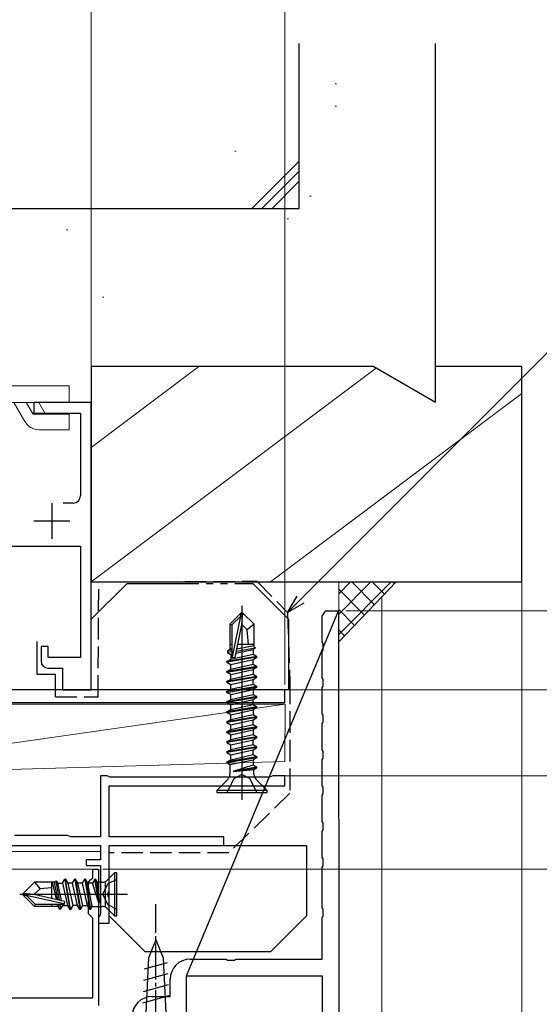
# Model space of a CAD drawing. Extents: x 0 to 891, y 0 to 1328.
# Drawn here: x 655 to 727, y 896 to 1033 of the extents above; entities that cross this region are included whole.
import ezdxf

# ---------------------------------------------------------------- set-up
doc = ezdxf.new("R2010")
doc.units = 0
for name, pattern in [('YCENTER_1', [13, 10, -1, 1, -1]), ('YDIVIDE_1', [15, 10, -1, 1, -1, 1, -1]), ('YHIDDEN_1', [4, 3, -1])]:
    doc.linetypes.add(name, pattern=pattern)
for name, color, linetype, lineweight in [('YKK_11', 7, 'CONTINUOUS', 30), ('YKK_12', 2, 'CONTINUOUS', 13), ('YKK_13', 4, 'CONTINUOUS', 30), ('YKK_D', 6, 'CONTINUOUS', 13), ('YSS_K', 3, 'CONTINUOUS', 13), ('YSS_KE', 3, 'CONTINUOUS', 30)]:
    doc.layers.add(name, color=color, linetype=linetype, lineweight=lineweight)

msp = doc.modelspace()

# ---------------------------------------------------------------- linework, layer by layer
at = {"layer": 'YKK_11', "color": 4, "linetype": 'ByBlock', "lineweight": -2}
for p, q in [((665, 980), (657, 980)), ((657, 980), (657, 978.5)), ((665, 940), (665, 980)), ((657, 978.5), (663.5, 978.5)), ((663.5, 978.5), (663.5, 967)), ((662.5, 966), (661.1, 966)), ((650, 960), (663.5, 960)), ((663.5, 960), (663.5, 944.5)), ((659, 946), (658, 946)), ((658, 946), (658, 944)), ((659, 944.5), (659, 946)), ((663.5, 944.5), (659, 944.5)), ((659, 943), (661, 943)), ((661, 943), (661, 940)), ((661, 940), (665, 940))]:
    msp.add_line(p, q, dxfattribs=at)
at = {"layer": 'YKK_11', "color": 4}
for p, q in [((659.5, 966), (659.5, 961)), ((657, 963.5), (662, 963.5))]:
    msp.add_line(p, q, dxfattribs=at)
at = {"layer": 'YKK_11'}
for p in [(678.29, 900.16), (697.68, 950.96)]:
    msp.add_line(p, (699.48, 950.96), dxfattribs=at)
at = {"layer": 'YKK_11', "linetype": 'ByBlock', "lineweight": -2, "ltscale": 0.5}
for p, q in [((697.18, 950.29), (697.33, 950.48)), ((697.33, 950.48), (697.68, 950.96)), ((699.48, 950.96), (699.49, 884.96)), ((697.18, 946.63), (697.18, 950.29)), ((697.33, 946.44), (697.18, 946.63)), ((697.33, 945.48), (697.33, 946.44)), ((697.18, 945.29), (697.33, 945.48)), ((697.18, 941.63), (697.18, 945.29)), ((697.33, 941.44), (697.18, 941.63)), ((697.33, 940.48), (697.33, 941.44)), ((697.18, 940.29), (697.33, 940.48)), ((697.19, 936.63), (697.18, 940.29)), ((697.33, 936.44), (697.19, 936.63)), ((697.19, 935.29), (697.33, 935.48)), ((697.19, 931.63), (697.19, 935.29)), ((697.33, 935.48), (697.33, 936.44)), ((697.33, 931.44), (697.19, 931.63)), ((697.33, 930.48), (697.33, 931.44)), ((697.19, 930.29), (697.33, 930.48)), ((697.19, 926.63), (697.19, 930.29)), ((697.33, 926.44), (697.19, 926.63)), ((697.33, 925.48), (697.33, 926.44)), ((697.19, 925.29), (697.33, 925.48)), ((697.19, 921.63), (697.19, 925.29)), ((697.33, 921.44), (697.19, 921.63)), ((697.19, 920.29), (697.33, 920.48)), ((697.19, 916.63), (697.19, 920.29)), ((697.33, 920.48), (697.33, 921.44)), ((697.33, 916.44), (697.19, 916.63)), ((697.33, 915.48), (697.33, 916.44)), ((697.19, 915.29), (697.33, 915.48)), ((697.19, 909.63), (697.19, 915.29)), ((697.33, 909.44), (697.19, 909.63)), ((697.33, 908.48), (697.33, 909.44)), ((697.19, 908.29), (697.33, 908.48)), ((697.19, 902.46), (697.19, 908.29)), ((678.79, 902.46), (683.82, 902.46)), ((683.82, 902.46), (684.01, 902.32)), ((684.97, 902.32), (685.16, 902.46)), ((685.16, 902.46), (697.19, 902.46)), ((684.01, 902.32), (684.97, 902.32)), ((675.99, 897.26), (675.99, 899.66)), ((678.29, 900.16), (697.19, 900.16)), ((678.29, 889.76), (678.29, 900.16)), ((697.19, 900.16), (697.19, 887.26)), ((673.49, 897.26), (675.99, 897.26))]:
    msp.add_line(p, q, dxfattribs=at)
at = {"layer": 'YKK_11', "color": 30, "linetype": 'ByBlock', "lineweight": -2, "ltscale": 0.5}
for p, q in [((692, 940), (593, 940)), ((692, 938.2), (692, 940)), ((578.59, 938.2), (692, 938.2))]:
    msp.add_line(p, q, dxfattribs=at)
at = {"layer": 'YKK_11', "color": 1, "linetype": 'ByBlock', "lineweight": -2, "ltscale": 0.5}
for p, q in [((667.2, 928), (666.3, 928)), ((666.3, 928), (666.3, 919.5)), ((667.42, 927.9), (667.2, 928)), ((667.65, 927.8), (667.42, 927.9)), ((689.85, 927.8), (667.65, 927.8)), ((690.08, 927.9), (689.85, 927.8)), ((690.3, 928), (690.08, 927.9)), ((692, 928), (690.3, 928)), ((692, 926.6), (692, 928)), ((667.5, 919.5), (667.5, 926.6)), ((667.5, 926.6), (692, 926.6)), ((661.7, 919.7), (654.3, 919.7)), ((661.92, 919.6), (661.7, 919.7)), ((662.15, 919.5), (661.92, 919.6)), ((666.3, 919.5), (662.15, 919.5)), ((683.5, 919.5), (667.5, 919.5)), ((683.5, 918.3), (683.5, 919.5)), ((643, 918.3), (666.3, 918.3)), ((666.3, 918.3), (666.3, 916.3)), ((667.5, 911.96), (667.5, 918.3)), ((667.5, 918.3), (683.5, 918.3)), ((666.3, 916.3), (664.3, 916.3)), ((664.3, 916.3), (664.3, 915.5)), ((664.3, 915.5), (666.3, 915.5)), ((666.3, 915.5), (666.3, 908.72)), ((667.38, 911.77), (667.5, 911.96)), ((667.38, 911.23), (667.38, 911.77)), ((667.5, 911.04), (667.38, 911.23)), ((667.5, 907.5), (667.5, 911.04)), ((666.15, 908.46), (666, 908.2)), ((666, 908.2), (666, 907.5)), ((666.3, 908.72), (666.15, 908.46)), ((666, 907.5), (667.5, 907.5))]:
    msp.add_line(p, q, dxfattribs=at)
at = {"layer": 'YKK_11', "color": 211, "linetype": 'ByBlock', "lineweight": -2, "ltscale": 0.5}
for p, q in [((665.2, 913.8), (665.2, 915)), ((665.2, 915), (666, 915)), ((666, 915), (666, 911.46)), ((664.6, 913.2), (664.9, 913.5)), ((664.9, 913.5), (665.2, 913.8)), ((664.6, 908.8), (664.6, 913.2)), ((666, 911.46), (665.88, 911.27)), ((665.88, 911.27), (665.88, 910.73)), ((665.88, 910.73), (666, 910.54)), ((666, 910.54), (666, 896)), ((664.9, 908.5), (664.6, 908.8)), ((665.2, 908.2), (664.9, 908.5)), ((665.2, 897.1), (665.2, 908.2)), ((649.84, 897.1), (665.2, 897.1))]:
    msp.add_line(p, q, dxfattribs=at)
at = {"layer": 'YKK_11', "color": 4, "linetype": 'ByBlock', "lineweight": -2}
for centre, start, end in [((662.5, 967), 270, 360), ((659, 944), 180, 270)]:
    msp.add_arc(centre, 1, start, end, dxfattribs=at)
at = {"layer": 'YKK_11', "linetype": 'ByBlock', "lineweight": -2, "ltscale": 0.5}
for centre in [(678.79, 899.66), (673.49, 894.46)]:
    msp.add_arc(centre, 2.8, 90.0068, 180.0067, dxfattribs=at)
at = {"layer": 'YKK_12'}
for p, q in [((705.48, 952.82), (705.48, 759)), ((666.3, 917.46), (643, 917.46))]:
    msp.add_line(p, q, dxfattribs=at)
at = {"layer": 'YKK_12', "ltscale": 0.5}
msp.add_line((639, 915), (666, 915), dxfattribs=at)
at = {"layer": 'YKK_13', "lineweight": 13, "ltscale": 0.5}
for p, q in [((597.67, 982.3), (661.93, 982.3)), ((661.93, 982.3), (661.93, 980)), ((597.67, 980), (661.93, 980)), ((654.21, 980), (655.74, 977.35)), ((655.95, 980), (656.9, 978.35)), ((657.68, 980), (658.63, 978.35)), ((656.9, 978.35), (661.93, 978.35)), ((661.93, 976.2), (661.93, 978.35)), ((657.73, 976.2), (661.93, 976.2))]:
    msp.add_line(p, q, dxfattribs=at)
at = {"layer": 'YKK_13', "linetype": 'YDIVIDE_1'}
for p, q in [((665, 949.8), (670, 954.8)), ((670, 954.8), (687.5, 954.8)), ((692.5, 949.8), (687.5, 954.8)), ((665, 940), (665, 949.8)), ((692.5, 949.8), (692.5, 940)), ((692.5, 940), (665, 940))]:
    msp.add_line(p, q, dxfattribs=at)
at = {"layer": 'YKK_13', "linetype": 'ByBlock', "lineweight": -2}
for p, q in [((685.85, 950.68), (684.3, 949.13)), ((686.15, 950.68), (685.85, 950.68)), ((685.85, 950.26), (685.85, 950.68)), ((686, 951.68), (686, 924.68)), ((686, 949.06), (686.15, 950.68)), ((686.15, 950.68), (687.7, 949.13)), ((684.3, 949.13), (684.3, 945.56)), ((684.3, 949.13), (684.6, 949.01)), ((685.85, 950.26), (684.6, 949.01)), ((684.6, 949.01), (684.6, 944.51)), ((684.67, 944.56), (685.85, 950.26)), ((685.05, 944.46), (686, 949.06)), ((686.74, 948.33), (686, 949.06)), ((687.7, 949.13), (686.74, 948.33)), ((687.7, 945.91), (687.7, 949.13)), ((686.9, 946.28), (686.74, 948.33)), ((684.6, 946.28), (684.3, 946.28)), ((685.5, 946.28), (685.42, 946.26)), ((687.7, 946.28), (685.42, 946.28)), ((684.45, 945.65), (684, 945.39)), ((684.6, 945.5), (684, 945.39)), ((684, 945.39), (684, 945.17)), ((684.6, 945.27), (684, 945.17)), ((684, 945.17), (684.45, 944.91)), ((684.6, 945.68), (684.45, 945.65)), ((684.45, 944.25), (687.55, 944.95)), ((684.6, 944.95), (684.45, 944.91)), ((684.45, 944.91), (684.45, 944.25)), ((685.17, 945.08), (687.55, 945.61)), ((685.24, 945.38), (687.9, 945.81)), ((687.7, 946.11), (685.29, 945.64)), ((687.9, 945.81), (687.55, 945.61)), ((687.55, 945.61), (687.55, 944.95)), ((687.55, 944.95), (688.1, 944.63)), ((687.7, 945.91), (687.9, 945.81)), ((688.1, 944.63), (683.9, 943.93)), ((688.1, 944.53), (683.9, 943.83)), ((683.9, 943.93), (684.45, 944.25)), ((683.9, 943.83), (683.9, 943.93)), ((683.9, 943.83), (684.45, 943.51)), ((684.45, 943.51), (687.55, 944.21)), ((684.45, 942.85), (687.55, 943.55)), ((684.45, 942.85), (684.45, 943.51)), ((684.6, 944.51), (685.05, 944.46)), ((687.55, 944.21), (688.1, 944.53)), ((687.55, 943.55), (687.55, 944.21)), ((687.55, 943.55), (688.1, 943.23)), ((688.1, 944.53), (688.1, 944.63)), ((688.1, 943.23), (683.9, 942.53)), ((683.9, 942.43), (688.1, 943.13)), ((683.9, 942.53), (684.45, 942.85)), ((683.9, 942.43), (683.9, 942.53)), ((684.45, 942.11), (683.9, 942.43)), ((684.45, 942.11), (687.55, 942.81)), ((684.45, 941.45), (687.55, 942.15)), ((684.45, 941.45), (684.45, 942.11)), ((688.1, 943.13), (687.55, 942.81)), ((687.55, 942.81), (687.55, 942.15)), ((687.55, 942.15), (688.1, 941.83)), ((688.1, 943.13), (688.1, 943.23)), ((688.1, 941.83), (683.9, 941.13)), ((688.1, 941.73), (683.9, 941.03)), ((683.9, 941.13), (684.45, 941.45)), ((683.9, 941.03), (683.9, 941.13)), ((683.9, 941.03), (684.45, 940.71)), ((684.45, 940.71), (687.55, 941.41)), ((684.45, 940.05), (687.55, 940.75)), ((687.55, 941.41), (688.1, 941.73)), ((687.55, 940.75), (687.55, 941.41)), ((687.55, 940.75), (688.1, 940.43)), ((688.1, 941.73), (688.1, 941.83)), ((688.1, 940.43), (683.9, 939.73)), ((683.9, 939.63), (688.1, 940.33)), ((683.9, 939.73), (684.45, 940.05)), ((683.9, 939.63), (683.9, 939.73)), ((684.45, 939.31), (683.9, 939.63)), ((684.45, 940.05), (684.45, 940.71)), ((684.45, 939.31), (687.55, 940.01)), ((684.45, 938.65), (687.55, 939.35)), ((688.1, 940.33), (687.55, 940.01)), ((687.55, 940.01), (687.55, 939.35)), ((687.55, 939.35), (688.1, 939.03)), ((688.1, 940.33), (688.1, 940.43)), ((688.1, 939.03), (683.9, 938.33)), ((688.1, 938.93), (683.9, 938.23)), ((683.9, 938.33), (684.45, 938.65)), ((683.9, 938.23), (683.9, 938.33)), ((683.9, 938.23), (684.45, 937.91)), ((684.45, 938.65), (684.45, 939.31)), ((684.45, 937.91), (687.55, 938.61)), ((687.55, 938.61), (688.1, 938.93)), ((687.55, 937.95), (687.55, 938.61)), ((688.1, 938.93), (688.1, 939.03)), ((688.1, 937.63), (683.9, 936.93)), ((683.9, 936.83), (688.1, 937.53)), ((683.9, 936.93), (684.45, 937.25)), ((683.9, 936.83), (683.9, 936.93)), ((684.45, 936.51), (683.9, 936.83)), ((684.45, 937.25), (687.55, 937.95)), ((684.45, 937.25), (684.45, 937.91)), ((684.45, 936.51), (687.55, 937.21)), ((687.55, 937.95), (688.1, 937.63)), ((688.1, 937.53), (687.55, 937.21)), ((687.55, 937.21), (687.55, 936.55)), ((688.1, 937.53), (688.1, 937.63)), ((688.1, 936.23), (683.9, 935.53)), ((688.1, 936.13), (683.9, 935.43)), ((683.9, 935.53), (684.45, 935.85)), ((683.9, 935.43), (683.9, 935.53)), ((683.9, 935.43), (684.45, 935.11)), ((684.45, 935.85), (687.55, 936.55)), ((684.45, 935.85), (684.45, 936.51)), ((684.45, 935.11), (687.55, 935.81)), ((687.55, 936.55), (688.1, 936.23)), ((687.55, 935.81), (688.1, 936.13)), ((687.55, 935.15), (687.55, 935.81)), ((688.1, 936.13), (688.1, 936.23)), ((688.1, 934.83), (683.9, 934.13)), ((683.9, 934.03), (688.1, 934.73)), ((683.9, 934.13), (684.45, 934.45)), ((683.9, 934.03), (683.9, 934.13)), ((684.45, 933.71), (683.9, 934.03)), ((684.45, 934.45), (687.55, 935.15)), ((684.45, 934.45), (684.45, 935.11)), ((684.45, 933.71), (687.55, 934.41)), ((687.55, 935.15), (688.1, 934.83)), ((688.1, 934.73), (687.55, 934.41)), ((687.55, 934.41), (687.55, 933.75)), ((688.1, 934.73), (688.1, 934.83)), ((688.1, 933.43), (683.9, 932.73)), ((688.1, 933.33), (683.9, 932.63)), ((683.9, 932.73), (684.45, 933.05)), ((683.9, 932.63), (683.9, 932.73)), ((683.9, 932.63), (684.45, 932.31)), ((684.45, 933.05), (687.55, 933.75)), ((684.45, 933.05), (684.45, 933.71)), ((684.45, 932.31), (687.55, 933.01)), ((687.55, 933.75), (688.1, 933.43)), ((687.55, 933.01), (688.1, 933.33)), ((687.55, 932.35), (687.55, 933.01)), ((688.1, 933.33), (688.1, 933.43)), ((688.1, 932.03), (683.9, 931.33)), ((688.1, 931.93), (683.9, 931.23)), ((683.9, 931.33), (684.45, 931.65)), ((683.9, 931.23), (683.9, 931.33)), ((683.9, 931.23), (684.45, 930.91)), ((684.45, 931.65), (687.55, 932.35)), ((684.45, 931.65), (684.45, 932.31)), ((684.45, 930.91), (687.55, 931.61)), ((687.55, 932.35), (688.1, 932.03)), ((687.55, 931.61), (688.1, 931.93)), ((687.55, 930.95), (687.55, 931.61)), ((688.1, 931.93), (688.1, 932.03)), ((688.1, 930.63), (683.9, 929.93)), ((688.1, 930.53), (683.9, 929.83)), ((683.9, 929.93), (684.45, 930.25)), ((683.9, 929.93), (683.9, 929.83)), ((683.9, 929.83), (684.32, 929.59)), ((684.32, 929.59), (687.55, 930.21)), ((684.45, 930.25), (687.55, 930.95)), ((684.45, 930.25), (684.45, 930.91)), ((687.55, 930.95), (688.1, 930.63)), ((688.1, 930.53), (687.55, 930.21)), ((687.55, 930.21), (687.55, 929.55)), ((688.1, 930.63), (688.1, 930.53)), ((684.32, 929.59), (684.32, 928.21)), ((684.82, 928.66), (687.55, 929.55)), ((688.1, 929.23), (684.82, 928.66)), ((684.82, 928.6), (688.1, 929.13)), ((684.82, 928.6), (687.68, 928.89)), ((684.82, 928.66), (684.82, 928.6)), ((687.55, 929.55), (688.1, 929.23)), ((687.68, 928.89), (688.1, 929.13)), ((687.68, 928.21), (687.68, 928.89)), ((688.1, 929.13), (688.1, 929.23)), ((684.03, 927.51), (682.5, 925.98)), ((684.86, 927.6), (683.9, 925.68)), ((687.77, 927.8), (684.23, 927.8)), ((686, 928.2), (684.86, 927.6)), ((687.15, 927.6), (686, 928.2)), ((688.1, 925.68), (687.15, 927.6)), ((689.5, 925.98), (687.97, 927.51)), ((689.5, 925.98), (682.5, 925.98)), ((682.5, 925.98), (682.5, 925.68)), ((682.5, 925.68), (689.5, 925.68)), ((689.5, 925.68), (689.5, 925.98)), ((660.02, 913.2), (660.12, 913.4)), ((660.56, 910.7), (660.12, 913.4)), ((660.12, 913.4), (660.32, 913.05)), ((660.98, 913.05), (661.3, 913.6)), ((661.3, 913.6), (662, 909.4)), ((661.4, 913.6), (661.3, 913.6)), ((662.1, 909.4), (661.4, 913.6)), ((661.4, 913.6), (661.72, 913.05)), ((662.38, 913.05), (662.7, 913.6)), ((662.7, 913.6), (663.4, 909.4)), ((662.8, 913.6), (662.7, 913.6)), ((663.12, 913.05), (662.8, 913.6)), ((662.8, 913.6), (663.5, 909.4)), ((663.78, 913.05), (664.1, 913.6)), ((664.2, 913.6), (664.1, 913.6)), ((664.1, 913.6), (664.8, 909.4)), ((664.52, 913.05), (664.2, 913.6)), ((664.2, 913.6), (664.9, 909.4)), ((665.5, 913.6), (665.18, 913.05)), ((666.07, 910.32), (665.5, 913.6)), ((665.6, 913.6), (665.5, 913.6)), ((665.6, 913.6), (665.84, 913.18)), ((666.13, 910.32), (665.6, 913.6)), ((668.25, 914.5), (667.22, 913.47)), ((668.55, 913.55), (667.33, 912.94)), ((668.55, 914.5), (668.25, 914.5)), ((668.25, 914.5), (668.25, 908.5)), ((668.55, 908.5), (668.55, 914.5)), ((655.55, 911.65), (657.1, 913.2)), ((657.9, 912.25), (657.06, 911.5)), ((660.02, 913.2), (657.1, 913.2)), ((657.1, 913.2), (657.9, 912.25)), ((659.45, 912.4), (657.9, 912.25)), ((659.45, 913.2), (659.45, 910.96)), ((659.55, 913.2), (660.09, 910.81)), ((659.82, 913.2), (660.3, 910.76)), ((660.32, 913.05), (660.98, 913.05)), ((660.86, 910.63), (660.32, 913.05)), ((660.98, 913.05), (661.68, 909.95)), ((661.72, 913.05), (662.42, 909.95)), ((662.38, 913.05), (661.72, 913.05)), ((663.08, 909.95), (662.38, 913.05)), ((663.82, 909.95), (663.12, 913.05)), ((663.78, 913.05), (663.12, 913.05)), ((664.48, 909.95), (663.78, 913.05)), ((665.18, 913.05), (664.52, 913.05)), ((665.14, 909.82), (664.52, 913.05)), ((666.07, 910.32), (665.18, 913.05)), ((665.84, 913.18), (666.13, 910.32)), ((666.52, 913.18), (665.84, 913.18)), ((667.33, 912.94), (666.57, 911.5)), ((666.93, 913.27), (666.93, 909.73)), ((655.05, 911.5), (670.05, 911.5)), ((655.55, 911.35), (655.55, 911.65)), ((655.55, 911.65), (657.06, 911.5)), ((655.97, 911.35), (655.55, 911.35)), ((657.1, 909.8), (655.55, 911.35)), ((657.22, 910.1), (655.97, 911.35)), ((661.17, 910.17), (655.97, 911.35)), ((657.06, 911.5), (661.27, 910.54)), ((666.57, 911.5), (667.33, 910.06)), ((657.1, 909.8), (657.22, 910.1)), ((660.37, 909.8), (657.1, 909.8)), ((661.22, 910.1), (657.22, 910.1)), ((659.45, 910.1), (659.45, 909.8)), ((660.25, 910.1), (660.28, 909.95)), ((660.28, 909.95), (660.54, 909.5)), ((660.43, 910.1), (660.54, 909.5)), ((660.54, 909.5), (660.76, 909.5)), ((660.66, 910.1), (660.76, 909.5)), ((660.76, 909.5), (661.02, 909.95)), ((660.98, 910.1), (661.02, 909.95)), ((661.02, 909.95), (661.68, 909.95)), ((661.27, 910.54), (661.22, 910.1)), ((661.68, 909.95), (662, 909.4)), ((662, 909.4), (662.1, 909.4)), ((662.42, 909.95), (662.1, 909.4)), ((663.08, 909.95), (662.42, 909.95)), ((663.4, 909.4), (663.08, 909.95)), ((663.5, 909.4), (663.4, 909.4)), ((663.5, 909.4), (663.82, 909.95)), ((663.82, 909.95), (664.48, 909.95)), ((664.8, 909.4), (664.48, 909.95)), ((664.9, 909.4), (664.8, 909.4)), ((664.9, 909.4), (665.14, 909.82)), ((665.14, 909.82), (666.52, 909.82)), ((666.13, 910.32), (666.07, 910.32)), ((667.22, 909.53), (668.25, 908.5)), ((667.33, 910.06), (668.55, 909.45)), ((668.25, 908.5), (668.55, 908.5))]:
    msp.add_line(p, q, dxfattribs=at)
at = {"layer": 'YKK_13'}
for p, q in [((667.5, 918.3), (695, 918.3)), ((667.5, 908.5), (667.5, 918.3)), ((695, 918.3), (695, 908.5)), ((667.5, 908.5), (672.5, 903.5)), ((695, 908.5), (690, 903.5)), ((690, 903.5), (672.5, 903.5))]:
    msp.add_line(p, q, dxfattribs=at)
at = {"layer": 'YKK_13', "linetype": 'YCENTER_1', "ltscale": 0.5}
msp.add_line((674, 880.15), (674, 910.15), dxfattribs=at)
at = {"layer": 'YKK_13', "ltscale": 0.5}
for p, q in [((674, 905.15), (672.97, 902.65)), ((674, 905.15), (675.03, 902.65)), ((672.97, 902.65), (672.45, 891.82)), ((675.03, 902.65), (675.55, 891.82)), ((675.58, 901.94), (672.38, 901.08)), ((675.66, 900.41), (672.3, 899.51)), ((675.73, 898.88), (672.23, 897.94)), ((675.8, 897.34), (672.15, 896.36))]:
    msp.add_line(p, q, dxfattribs=at)
at = {"layer": 'YKK_13', "lineweight": 13, "ltscale": 0.5}
msp.add_arc((657.73, 978.5), 2.3, 210.0003, 270, dxfattribs=at)
at = {"layer": 'YKK_13', "linetype": 'ByBlock', "lineweight": -2}
for centre, start, end in [((683.32, 928.21), 315, 0), ((688.68, 928.21), 180, 225), ((666.52, 914.18), 270, 315), ((666.52, 908.82), 45, 90)]:
    msp.add_arc(centre, 1, start, end, dxfattribs=at)
at = {"layer": 'YKK_D'}
for p, q in [((665, 980.7), (665, 1041)), ((665, 980.7), (665, 1041)), ((692, 940.7), (692, 1041)), ((694.16, 952.56), (756.54, 1014.93)), ((700.48, 950.96), (746, 950.96)), ((597.2, 940), (826, 940)), ((692.7, 940), (806, 940)), ((692, 928), (806, 928)), ((692, 928), (806, 928)), ((692.7, 928), (786, 928)), ((666.6, 915), (786, 915)), ((666.6, 915), (786, 915)), ((667, 915), (766, 915))]:
    msp.add_line(p, q, dxfattribs=at)
at = {"layer": 'YKK_D', "linetype": 'ByBlock', "lineweight": -2}
for p, q in [((692.36, 950.75), (693.68, 953.04)), ((692.36, 950.75), (694.16, 952.56)), ((694.65, 952.07), (692.36, 950.75))]:
    msp.add_line(p, q, dxfattribs=at)
at = {"layer": 'YSS_K'}
for p, q in [((698.98, 1024.38), (699.18, 1024.38)), ((698.98, 1021.25), (699.18, 1021.25)), ((685, 1014.99), (685.2, 1014.99)), ((694, 1013.62), (687.38, 1007)), ((694, 1012.21), (688.79, 1007)), ((694, 1010.8), (690.2, 1007)), ((695.44, 1008.73), (695.64, 1008.73)), ((692.31, 1005.6), (692.51, 1005.6)), ((661.54, 1004.04), (661.74, 1004.04)), ((666.57, 994.65), (666.77, 994.65)), ((680, 985), (665, 973.75)), ((704.74, 984.81), (665, 955)), ((725, 981.25), (690, 955)), ((725, 955), (725, 759)), ((621.97, 928), (692.01, 938)), ((621.97, 938), (692.01, 938)), ((692.01, 938), (691.97, 930)), ((691.97, 930), (621.97, 928))]:
    msp.add_line(p, q, dxfattribs=at)
at = {"layer": 'YSS_K', "linetype": 'YDIVIDE_1', "lineweight": 13, "ltscale": 1.5}
for p, q in [((707.52, 955), (699.49, 946.65)), ((699.5, 955), (699.5, 946.66)), ((699.5, 955), (707.5, 955))]:
    msp.add_line(p, q, dxfattribs=at)
at = {"layer": 'YSS_K', "linetype": 'Continuous', "lineweight": 13, "ltscale": 1.5}
for p, q in [((706.81, 955), (699.49, 947.68)), ((703.98, 955), (699.49, 950.51)), ((701.15, 955), (699.49, 953.34)), ((704.48, 951.84), (701.33, 955)), ((705.87, 953.28), (704.15, 955)), ((707.26, 954.73), (706.98, 955)), ((703.1, 950.4), (699.49, 954.01)), ((701.71, 948.96), (699.49, 951.18)), ((700.32, 947.52), (699.49, 948.35))]:
    msp.add_line(p, q, dxfattribs=at)
at = {"layer": 'YSS_KE'}
for p, q in [((694, 1007), (694, 1030)), ((713, 980.04), (713, 1030)), ((570, 1007), (694, 1007)), ((704.4, 985), (665, 985)), ((665, 985), (665, 955)), ((704.4, 985), (713, 980.04)), ((725, 985), (713, 985)), ((725, 955), (725, 985)), ((665, 955), (725, 955)), ((657.44, 942.11), (657.44, 946.73)), ((660, 942.11), (657.44, 942.11)), ((660, 939), (660, 942.11))]:
    msp.add_line(p, q, dxfattribs=at)
at = {"layer": 'YSS_KE', "linetype": 'YHIDDEN_1'}
for p, q in [((665.96, 939), (666.04, 955)), ((666.04, 955), (688.06, 955.12)), ((688.06, 955.12), (692.36, 950.75)), ((692.36, 950.75), (692.7, 941)), ((692.7, 941), (692.7, 925.6)), ((660, 939), (665.96, 939)), ((692.7, 925.6), (684.2, 917.3)), ((684.2, 917.3), (667.5, 917.3))]:
    msp.add_line(p, q, dxfattribs=at)

doc.saveas('drawing.dxf')
